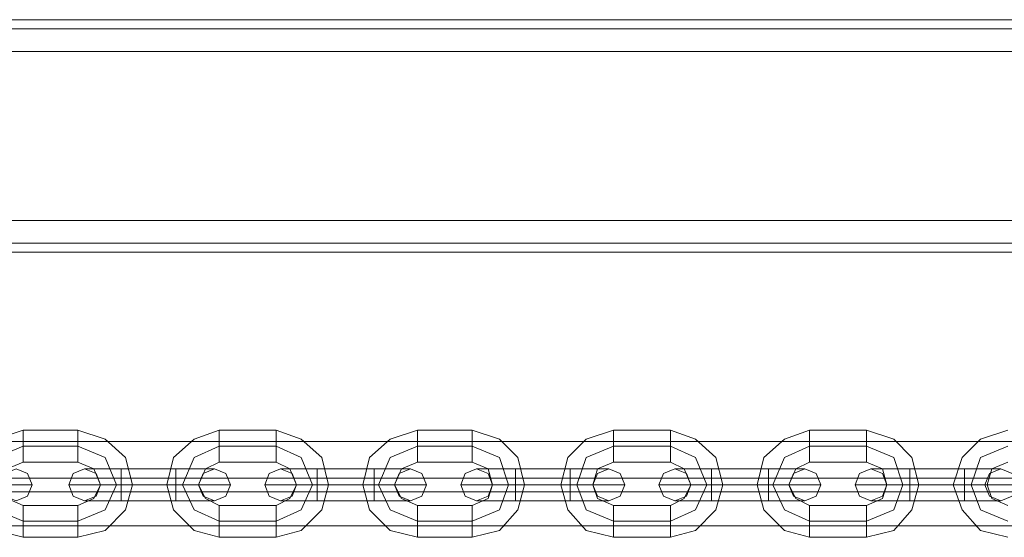
# Model space of a CAD drawing. Units: millimetres. Extents: x -3974 to 5068, y -5457 to 1946.
# Drawn here: x 1866 to 2051, y -8 to 89 of the extents above; entities that cross this region are included whole.
import ezdxf

# ---------------------------------------------------------------- set-up
doc = ezdxf.new("R2010")
doc.units = ezdxf.units.MM

# ---------------------------------------------------------------- blocks, each defined once
blk = doc.blocks.new('WMF0')
at = {"color": 30, "lineweight": 0}
for points in [[(4209.822, -1505.281), (2825.452, -1505.281)], [(4209.822, -1505.281), (2825.452, -1505.281)], [(4189.064, -1505.281), (2845.996, -1505.281)], [(4189.064, -1505.281), (2845.996, -1505.281)], [(4189.064, -1505.281), (2845.996, -1505.281)], [(4189.064, -1505.281), (2845.996, -1505.281)], [(4209.822, -1506.137), (2825.452, -1506.137)], [(4209.822, -1506.137), (2825.452, -1506.137)], [(4209.822, -1508.277), (4209.822, -1524.113), (2825.452, -1524.113), (2825.452, -1508.277)], [(4209.822, -1508.277), (2825.452, -1508.277)], [(4209.822, -1508.277), (2825.452, -1508.277)], [(4209.822, -1508.277), (2825.452, -1508.277)], [(4209.822, -1508.277), (2825.452, -1508.277)], [(4209.822, -1524.113), (4209.822, -1508.277), (2825.452, -1508.277), (2825.452, -1524.113)], [(4209.822, -1508.277), (2825.452, -1508.277)], [(4209.822, -1524.113), (2825.452, -1524.113)], [(4209.822, -1524.113), (2825.452, -1524.113)], [(4209.822, -1524.113), (2825.452, -1524.113)], [(4209.822, -1524.113), (2825.452, -1524.113)], [(4209.822, -1524.113), (2825.452, -1524.113)], [(4209.822, -1526.253), (2825.452, -1526.253)], [(4209.822, -1526.253), (2825.452, -1526.253)], [(4209.822, -1527.109), (2825.452, -1527.109)], [(4209.822, -1527.109), (2825.452, -1527.109)], [(4209.822, -1527.109), (2825.452, -1527.109)], [(4209.822, -1527.109), (2825.452, -1527.109)], [(4209.822, -1527.109), (2825.452, -1527.109)], [(4209.822, -1527.109), (2825.452, -1527.109)]]:
    blk.add_lwpolyline(points, dxfattribs=at)
for points in [[(4209.822, -1506.137), (2825.452, -1506.137), (4209.822, -1506.137)], [(4209.822, -1506.137), (2825.452, -1506.137), (4209.822, -1506.137)], [(4209.822, -1526.253), (2825.452, -1526.253), (4209.822, -1526.253)], [(4209.822, -1526.253), (2825.452, -1526.253), (4209.822, -1526.253)]]:
    blk.add_lwpolyline(points, close=True, dxfattribs=at)
at = {"color": 253, "lineweight": 0}
for points in [[(3776.043, -1543.801), (3773.475, -1544.657), (3771.763, -1546.369), (3770.907, -1548.937), (3771.763, -1551.291), (3773.475, -1553.217), (3776.043, -1553.859)], [(3776.043, -1546.797), (3776.043, -1546.369), (3776.043, -1545.299), (3776.043, -1544.229), (3776.043, -1543.801)], [(3781.179, -1543.801), (3776.043, -1543.801)], [(3781.179, -1546.797), (3781.179, -1546.369), (3781.179, -1545.299), (3781.179, -1544.229), (3781.179, -1543.801)], [(3781.179, -1553.859), (3783.747, -1553.217), (3785.673, -1551.291), (3786.315, -1548.937), (3785.673, -1546.369), (3783.747, -1544.657), (3781.179, -1543.801)], [(3794.447, -1543.801), (3792.093, -1544.657), (3790.167, -1546.369), (3789.525, -1548.937), (3790.167, -1551.291), (3792.093, -1553.217), (3794.447, -1553.859)], [(3794.447, -1546.797), (3794.447, -1546.369), (3794.447, -1545.299), (3794.447, -1544.229), (3794.447, -1543.801)], [(3799.797, -1543.801), (3794.447, -1543.801)], [(3799.797, -1546.797), (3799.797, -1546.369), (3799.797, -1545.299), (3799.797, -1544.229), (3799.797, -1543.801)], [(3799.797, -1553.859), (3802.151, -1553.217), (3804.077, -1551.291), (3804.719, -1548.937), (3804.077, -1546.369), (3802.151, -1544.657), (3799.797, -1543.801)], [(3813.065, -1543.801), (3810.497, -1544.657), (3808.571, -1546.369), (3807.929, -1548.937), (3808.571, -1551.291), (3810.497, -1553.217), (3813.065, -1553.859)], [(3813.065, -1546.797), (3813.065, -1546.369), (3813.065, -1545.299), (3813.065, -1544.229), (3813.065, -1543.801)], [(3818.201, -1543.801), (3813.065, -1543.801)], [(3818.201, -1546.797), (3818.201, -1546.369), (3818.201, -1545.299), (3818.201, -1544.229), (3818.201, -1543.801)], [(3818.201, -1553.859), (3820.769, -1553.217), (3822.481, -1551.291), (3823.123, -1548.937), (3822.481, -1546.369), (3820.769, -1544.657), (3818.201, -1543.801)], [(3831.469, -1543.801), (3828.901, -1544.657), (3827.189, -1546.369), (3826.547, -1548.937), (3827.189, -1551.291), (3828.901, -1553.217), (3831.469, -1553.859)], [(3831.469, -1546.797), (3831.469, -1546.369), (3831.469, -1545.299), (3831.469, -1544.229), (3831.469, -1543.801)], [(3836.819, -1543.801), (3831.469, -1543.801)], [(3836.819, -1546.797), (3836.819, -1546.369), (3836.819, -1545.299), (3836.819, -1544.229), (3836.819, -1543.801)], [(3836.819, -1553.859), (3839.173, -1553.217), (3841.099, -1551.291), (3841.741, -1548.937), (3841.099, -1546.369), (3839.173, -1544.657), (3836.819, -1543.801)], [(3849.873, -1543.801), (3847.519, -1544.657), (3845.593, -1546.369), (3844.951, -1548.937), (3845.593, -1551.291), (3847.519, -1553.217), (3849.873, -1553.859)], [(3849.873, -1546.797), (3849.873, -1546.369), (3849.873, -1545.299), (3849.873, -1544.229), (3849.873, -1543.801)], [(3855.223, -1543.801), (3849.873, -1543.801)], [(3855.223, -1546.797), (3855.223, -1546.369), (3855.223, -1545.299), (3855.223, -1544.229), (3855.223, -1543.801)], [(3855.223, -1553.859), (3857.791, -1553.217), (3859.503, -1551.291), (3860.145, -1548.937), (3859.503, -1546.369), (3857.791, -1544.657), (3855.223, -1543.801)], [(3868.491, -1543.801), (3865.923, -1544.657), (3864.211, -1546.369), (3863.355, -1548.937), (3864.211, -1551.291), (3865.923, -1553.217), (3868.491, -1553.859)], [(3776.043, -1544.229), (3776.043, -1545.299), (3776.043, -1546.369), (3776.043, -1546.797)], [(3781.179, -1544.229), (3781.179, -1545.299), (3781.179, -1546.369), (3781.179, -1546.797)], [(3794.447, -1544.229), (3794.447, -1545.299), (3794.447, -1546.369), (3794.447, -1546.797)], [(3799.797, -1544.229), (3799.797, -1545.299), (3799.797, -1546.369), (3799.797, -1546.797)], [(3813.065, -1544.229), (3813.065, -1545.299), (3813.065, -1546.369), (3813.065, -1546.797)], [(3818.201, -1544.229), (3818.201, -1545.299), (3818.201, -1546.369), (3818.201, -1546.797)], [(3831.469, -1544.229), (3831.469, -1545.299), (3831.469, -1546.369), (3831.469, -1546.797)], [(3836.819, -1544.229), (3836.819, -1545.299), (3836.819, -1546.369), (3836.819, -1546.797)], [(3849.873, -1544.229), (3849.873, -1545.299), (3849.873, -1546.369), (3849.873, -1546.797)], [(3855.223, -1544.229), (3855.223, -1545.299), (3855.223, -1546.369), (3855.223, -1546.797)], [(3776.043, -1545.299), (3773.475, -1546.369), (3772.405, -1548.937), (3773.475, -1551.291), (3776.043, -1552.361)], [(3776.043, -1545.299), (3773.475, -1546.369), (3772.405, -1548.937), (3773.475, -1551.291), (3776.043, -1552.361)], [(3781.179, -1545.299), (3776.043, -1545.299)], [(3781.179, -1545.299), (3776.043, -1545.299)], [(3781.179, -1552.361), (3783.747, -1551.291), (3784.817, -1548.937), (3783.747, -1546.369), (3781.179, -1545.299)], [(3781.179, -1552.361), (3783.747, -1551.291), (3784.817, -1548.937), (3783.747, -1546.369), (3781.179, -1545.299)], [(3794.447, -1545.299), (3792.093, -1546.369), (3791.023, -1548.937), (3792.093, -1551.291), (3794.447, -1552.361)], [(3794.447, -1545.299), (3792.093, -1546.369), (3791.023, -1548.937), (3792.093, -1551.291), (3794.447, -1552.361)], [(3799.797, -1545.299), (3794.447, -1545.299)], [(3799.797, -1545.299), (3794.447, -1545.299)], [(3799.797, -1552.361), (3802.151, -1551.291), (3803.221, -1548.937), (3802.151, -1546.369), (3799.797, -1545.299)], [(3799.797, -1552.361), (3802.151, -1551.291), (3803.221, -1548.937), (3802.151, -1546.369), (3799.797, -1545.299)], [(3813.065, -1545.299), (3810.497, -1546.369), (3809.427, -1548.937), (3810.497, -1551.291), (3813.065, -1552.361)], [(3813.065, -1545.299), (3810.497, -1546.369), (3809.427, -1548.937), (3810.497, -1551.291), (3813.065, -1552.361)], [(3818.201, -1545.299), (3813.065, -1545.299)], [(3818.201, -1545.299), (3813.065, -1545.299)], [(3818.201, -1552.361), (3820.769, -1551.291), (3821.625, -1548.937), (3820.769, -1546.369), (3818.201, -1545.299)], [(3818.201, -1552.361), (3820.769, -1551.291), (3821.625, -1548.937), (3820.769, -1546.369), (3818.201, -1545.299)], [(3831.469, -1545.299), (3828.901, -1546.369), (3828.045, -1548.937), (3828.901, -1551.291), (3831.469, -1552.361)], [(3831.469, -1545.299), (3828.901, -1546.369), (3828.045, -1548.937), (3828.901, -1551.291), (3831.469, -1552.361)], [(3836.819, -1545.299), (3831.469, -1545.299)], [(3836.819, -1545.299), (3831.469, -1545.299)], [(3836.819, -1552.361), (3839.173, -1551.291), (3840.243, -1548.937), (3839.173, -1546.369), (3836.819, -1545.299)], [(3836.819, -1552.361), (3839.173, -1551.291), (3840.243, -1548.937), (3839.173, -1546.369), (3836.819, -1545.299)], [(3849.873, -1545.299), (3847.519, -1546.369), (3846.449, -1548.937), (3847.519, -1551.291), (3849.873, -1552.361)], [(3849.873, -1545.299), (3847.519, -1546.369), (3846.449, -1548.937), (3847.519, -1551.291), (3849.873, -1552.361)], [(3855.223, -1545.299), (3849.873, -1545.299)], [(3855.223, -1545.299), (3849.873, -1545.299)], [(3855.223, -1552.361), (3857.791, -1551.291), (3858.647, -1548.937), (3857.791, -1546.369), (3855.223, -1545.299)], [(3855.223, -1552.361), (3857.791, -1551.291), (3858.647, -1548.937), (3857.791, -1546.369), (3855.223, -1545.299)], [(3868.491, -1545.299), (3865.923, -1546.369), (3865.067, -1548.937), (3865.923, -1551.291), (3868.491, -1552.361)], [(3868.491, -1545.299), (3865.923, -1546.369), (3865.067, -1548.937), (3865.923, -1551.291), (3868.491, -1552.361)], [(3776.043, -1546.797), (3774.545, -1547.439), (3773.903, -1548.937), (3774.545, -1550.221), (3776.043, -1550.863)], [(3781.179, -1546.797), (3776.043, -1546.797)], [(3781.179, -1550.863), (3782.677, -1550.221), (3783.319, -1548.937), (3782.677, -1547.439), (3781.179, -1546.797)], [(3785.245, -1547.439), (3782.677, -1547.439), (3781.821, -1547.439)], [(3782.677, -1547.439), (3785.245, -1547.439)], [(3785.245, -1547.439), (3785.245, -1547.867), (3785.245, -1548.937), (3785.245, -1550.007), (3785.245, -1550.435)], [(3785.245, -1550.007), (3785.245, -1548.937), (3785.245, -1547.867), (3785.245, -1547.439)], [(3785.245, -1550.435), (3785.245, -1550.007), (3785.245, -1548.937), (3785.245, -1547.867), (3785.245, -1547.439)], [(3790.381, -1547.439), (3785.245, -1547.439)], [(3785.245, -1547.439), (3790.381, -1547.439)], [(3790.381, -1550.435), (3790.381, -1550.007), (3790.381, -1548.937), (3790.381, -1547.867), (3790.381, -1547.439)], [(3790.381, -1547.439), (3790.381, -1547.867), (3790.381, -1548.937), (3790.381, -1550.007), (3790.381, -1550.435)], [(3790.381, -1550.007), (3790.381, -1548.937), (3790.381, -1547.867), (3790.381, -1547.439)], [(3790.381, -1547.439), (3792.949, -1547.439), (3794.019, -1547.439)], [(3792.949, -1547.439), (3790.381, -1547.439)], [(3794.447, -1546.797), (3793.163, -1547.439), (3792.521, -1548.937), (3793.163, -1550.221), (3794.447, -1550.863)], [(3799.797, -1546.797), (3794.447, -1546.797)], [(3799.797, -1550.863), (3801.081, -1550.221), (3801.723, -1548.937), (3801.081, -1547.439), (3799.797, -1546.797)], [(3803.649, -1547.439), (3801.295, -1547.439), (3800.225, -1547.439)], [(3801.295, -1547.439), (3803.649, -1547.439)], [(3803.649, -1547.439), (3803.649, -1547.867), (3803.649, -1548.937), (3803.649, -1550.007), (3803.649, -1550.435)], [(3803.649, -1550.007), (3803.649, -1548.937), (3803.649, -1547.867), (3803.649, -1547.439)], [(3803.649, -1550.435), (3803.649, -1550.007), (3803.649, -1548.937), (3803.649, -1547.867), (3803.649, -1547.439)], [(3808.999, -1547.439), (3803.649, -1547.439)], [(3803.649, -1547.439), (3808.999, -1547.439)], [(3808.999, -1550.435), (3808.999, -1550.007), (3808.999, -1548.937), (3808.999, -1547.867), (3808.999, -1547.439)], [(3808.999, -1547.439), (3808.999, -1547.867), (3808.999, -1548.937), (3808.999, -1550.007), (3808.999, -1550.435)], [(3808.999, -1550.007), (3808.999, -1548.937), (3808.999, -1547.867), (3808.999, -1547.439)], [(3808.999, -1547.439), (3811.353, -1547.439), (3812.423, -1547.439)], [(3811.353, -1547.439), (3808.999, -1547.439)], [(3813.065, -1546.797), (3811.567, -1547.439), (3810.925, -1548.937), (3811.567, -1550.221), (3813.065, -1550.863)], [(3818.201, -1546.797), (3813.065, -1546.797)], [(3818.201, -1550.863), (3819.699, -1550.221), (3820.127, -1548.937), (3819.699, -1547.439), (3818.201, -1546.797)], [(3822.267, -1547.439), (3819.699, -1547.439), (3818.629, -1547.439)], [(3819.699, -1547.439), (3822.267, -1547.439)], [(3822.267, -1547.439), (3822.267, -1547.867), (3822.267, -1548.937), (3822.267, -1550.007), (3822.267, -1550.435)], [(3822.267, -1550.007), (3822.267, -1548.937), (3822.267, -1547.867), (3822.267, -1547.439)], [(3822.267, -1550.435), (3822.267, -1550.007), (3822.267, -1548.937), (3822.267, -1547.867), (3822.267, -1547.439)], [(3827.403, -1547.439), (3822.267, -1547.439)], [(3822.267, -1547.439), (3827.403, -1547.439)], [(3827.403, -1550.435), (3827.403, -1550.007), (3827.403, -1548.937), (3827.403, -1547.867), (3827.403, -1547.439)], [(3827.403, -1547.439), (3827.403, -1547.867), (3827.403, -1548.937), (3827.403, -1550.007), (3827.403, -1550.435)], [(3827.403, -1550.007), (3827.403, -1548.937), (3827.403, -1547.867), (3827.403, -1547.439)], [(3827.403, -1547.439), (3829.971, -1547.439), (3831.041, -1547.439)], [(3829.971, -1547.439), (3827.403, -1547.439)], [(3831.469, -1546.797), (3829.971, -1547.439), (3829.543, -1548.937), (3829.971, -1550.221), (3831.469, -1550.863)], [(3836.819, -1546.797), (3831.469, -1546.797)], [(3836.819, -1550.863), (3838.103, -1550.221), (3838.745, -1548.937), (3838.103, -1547.439), (3836.819, -1546.797)], [(3840.671, -1547.439), (3838.317, -1547.439), (3837.247, -1547.439)], [(3838.317, -1547.439), (3840.671, -1547.439)], [(3840.671, -1547.439), (3840.671, -1547.867), (3840.671, -1548.937), (3840.671, -1550.007), (3840.671, -1550.435)], [(3840.671, -1550.007), (3840.671, -1548.937), (3840.671, -1547.867), (3840.671, -1547.439)], [(3840.671, -1550.435), (3840.671, -1550.007), (3840.671, -1548.937), (3840.671, -1547.867), (3840.671, -1547.439)], [(3846.021, -1547.439), (3840.671, -1547.439)], [(3840.671, -1547.439), (3846.021, -1547.439)], [(3846.021, -1550.435), (3846.021, -1550.007), (3846.021, -1548.937), (3846.021, -1547.867), (3846.021, -1547.439)], [(3846.021, -1547.439), (3846.021, -1547.867), (3846.021, -1548.937), (3846.021, -1550.007), (3846.021, -1550.435)], [(3846.021, -1550.007), (3846.021, -1548.937), (3846.021, -1547.867), (3846.021, -1547.439)], [(3846.021, -1547.439), (3848.375, -1547.439), (3849.445, -1547.439)], [(3848.375, -1547.439), (3846.021, -1547.439)], [(3849.873, -1546.797), (3848.589, -1547.439), (3847.947, -1548.937), (3848.589, -1550.221), (3849.873, -1550.863)], [(3855.223, -1546.797), (3849.873, -1546.797)], [(3855.223, -1550.863), (3856.721, -1550.221), (3857.149, -1548.937), (3856.721, -1547.439), (3855.223, -1546.797)], [(3859.289, -1547.439), (3856.721, -1547.439), (3855.651, -1547.439)], [(3856.721, -1547.439), (3859.289, -1547.439)], [(3859.289, -1547.439), (3859.289, -1547.867), (3859.289, -1548.937), (3859.289, -1550.007), (3859.289, -1550.435)], [(3859.289, -1550.007), (3859.289, -1548.937), (3859.289, -1547.867), (3859.289, -1547.439)], [(3859.289, -1550.435), (3859.289, -1550.007), (3859.289, -1548.937), (3859.289, -1547.867), (3859.289, -1547.439)], [(3864.425, -1547.439), (3859.289, -1547.439)], [(3859.289, -1547.439), (3864.425, -1547.439)], [(3864.425, -1550.435), (3864.425, -1550.007), (3864.425, -1548.937), (3864.425, -1547.867), (3864.425, -1547.439)], [(3864.425, -1547.439), (3864.425, -1547.867), (3864.425, -1548.937), (3864.425, -1550.007), (3864.425, -1550.435)], [(3864.425, -1550.007), (3864.425, -1548.937), (3864.425, -1547.867), (3864.425, -1547.439)], [(3864.425, -1547.439), (3866.993, -1547.439), (3867.849, -1547.439)], [(3866.993, -1547.439), (3864.425, -1547.439)], [(3868.491, -1546.797), (3866.993, -1547.439), (3866.565, -1548.937), (3866.993, -1550.221), (3868.491, -1550.863)], [(3785.245, -1547.867), (3785.245, -1548.937), (3785.245, -1550.007), (3785.245, -1550.435)], [(3790.381, -1547.867), (3790.381, -1548.937), (3790.381, -1550.007), (3790.381, -1550.435)], [(3803.649, -1547.867), (3803.649, -1548.937), (3803.649, -1550.007), (3803.649, -1550.435)], [(3808.999, -1547.867), (3808.999, -1548.937), (3808.999, -1550.007), (3808.999, -1550.435)], [(3822.267, -1547.867), (3822.267, -1548.937), (3822.267, -1550.007), (3822.267, -1550.435)], [(3827.403, -1547.867), (3827.403, -1548.937), (3827.403, -1550.007), (3827.403, -1550.435)], [(3840.671, -1547.867), (3840.671, -1548.937), (3840.671, -1550.007), (3840.671, -1550.435)], [(3846.021, -1547.867), (3846.021, -1548.937), (3846.021, -1550.007), (3846.021, -1550.435)], [(3859.289, -1547.867), (3859.289, -1548.937), (3859.289, -1550.007), (3859.289, -1550.435)], [(3864.425, -1547.867), (3864.425, -1548.937), (3864.425, -1550.007), (3864.425, -1550.435)], [(3771.977, -1548.937), (3774.545, -1548.937), (3776.257, -1548.937), (3776.899, -1548.937)], [(3776.257, -1548.937), (3774.545, -1548.937), (3771.977, -1548.937)], [(3785.245, -1548.937), (3782.677, -1548.937), (3780.965, -1548.937), (3780.323, -1548.937)], [(3780.965, -1548.937), (3782.677, -1548.937), (3785.245, -1548.937)], [(3785.245, -1548.937), (3783.747, -1548.937), (3783.319, -1548.937)], [(3786.315, -1548.937), (3785.887, -1548.937), (3784.817, -1548.937), (3783.747, -1548.937), (3783.319, -1548.937)], [(3783.747, -1548.937), (3785.245, -1548.937)], [(3783.747, -1548.937), (3784.817, -1548.937), (3785.887, -1548.937), (3786.315, -1548.937)], [(3790.381, -1548.937), (3785.245, -1548.937)], [(3790.381, -1548.937), (3785.245, -1548.937)], [(3785.245, -1548.937), (3790.381, -1548.937)], [(3785.245, -1548.937), (3790.381, -1548.937)], [(3789.525, -1548.937), (3789.953, -1548.937), (3791.023, -1548.937), (3792.093, -1548.937), (3792.521, -1548.937)], [(3792.093, -1548.937), (3791.023, -1548.937), (3789.953, -1548.937), (3789.525, -1548.937)], [(3790.381, -1548.937), (3792.949, -1548.937), (3794.875, -1548.937), (3795.517, -1548.937)], [(3794.875, -1548.937), (3792.949, -1548.937), (3790.381, -1548.937)], [(3790.381, -1548.937), (3791.879, -1548.937), (3792.521, -1548.937)], [(3791.879, -1548.937), (3790.381, -1548.937)], [(3803.649, -1548.937), (3801.295, -1548.937), (3799.369, -1548.937), (3798.727, -1548.937)], [(3799.369, -1548.937), (3801.295, -1548.937), (3803.649, -1548.937)], [(3804.719, -1548.937), (3804.291, -1548.937), (3803.221, -1548.937), (3802.151, -1548.937), (3801.723, -1548.937)], [(3803.649, -1548.937), (3802.365, -1548.937), (3801.723, -1548.937)], [(3802.151, -1548.937), (3803.221, -1548.937), (3804.291, -1548.937), (3804.719, -1548.937)], [(3802.365, -1548.937), (3803.649, -1548.937)], [(3808.999, -1548.937), (3803.649, -1548.937)], [(3808.999, -1548.937), (3803.649, -1548.937)], [(3803.649, -1548.937), (3808.999, -1548.937)], [(3803.649, -1548.937), (3808.999, -1548.937)], [(3807.929, -1548.937), (3808.357, -1548.937), (3809.427, -1548.937), (3810.497, -1548.937), (3810.925, -1548.937)], [(3810.497, -1548.937), (3809.427, -1548.937), (3808.357, -1548.937), (3807.929, -1548.937)], [(3808.999, -1548.937), (3811.567, -1548.937), (3813.279, -1548.937), (3813.921, -1548.937)], [(3813.279, -1548.937), (3811.567, -1548.937), (3808.999, -1548.937)], [(3808.999, -1548.937), (3810.283, -1548.937), (3810.925, -1548.937)], [(3810.283, -1548.937), (3808.999, -1548.937)], [(3822.267, -1548.937), (3819.699, -1548.937), (3817.987, -1548.937), (3817.131, -1548.937)], [(3817.987, -1548.937), (3819.699, -1548.937), (3822.267, -1548.937)], [(3822.267, -1548.937), (3820.769, -1548.937), (3820.127, -1548.937)], [(3823.123, -1548.937), (3822.695, -1548.937), (3821.625, -1548.937), (3820.769, -1548.937), (3820.127, -1548.937)], [(3820.769, -1548.937), (3822.267, -1548.937)], [(3820.769, -1548.937), (3821.625, -1548.937), (3822.695, -1548.937), (3823.123, -1548.937)], [(3827.403, -1548.937), (3822.267, -1548.937)], [(3827.403, -1548.937), (3822.267, -1548.937)], [(3822.267, -1548.937), (3827.403, -1548.937)], [(3822.267, -1548.937), (3827.403, -1548.937)], [(3826.547, -1548.937), (3826.975, -1548.937), (3828.045, -1548.937), (3829.115, -1548.937), (3829.543, -1548.937)], [(3829.115, -1548.937), (3828.045, -1548.937), (3826.975, -1548.937), (3826.547, -1548.937)], [(3827.403, -1548.937), (3829.971, -1548.937), (3831.683, -1548.937), (3832.539, -1548.937)], [(3831.683, -1548.937), (3829.971, -1548.937), (3827.403, -1548.937)], [(3827.403, -1548.937), (3828.901, -1548.937), (3829.543, -1548.937)], [(3828.901, -1548.937), (3827.403, -1548.937)], [(3840.671, -1548.937), (3838.103, -1548.937), (3836.391, -1548.937), (3835.749, -1548.937)], [(3836.391, -1548.937), (3838.103, -1548.937), (3840.671, -1548.937)], [(3841.741, -1548.937), (3841.313, -1548.937), (3840.243, -1548.937), (3839.173, -1548.937), (3838.745, -1548.937)], [(3840.671, -1548.937), (3839.387, -1548.937), (3838.745, -1548.937)], [(3839.173, -1548.937), (3840.243, -1548.937), (3841.313, -1548.937), (3841.741, -1548.937)], [(3839.387, -1548.937), (3840.671, -1548.937)], [(3846.021, -1548.937), (3840.671, -1548.937)], [(3846.021, -1548.937), (3840.671, -1548.937)], [(3840.671, -1548.937), (3846.021, -1548.937)], [(3840.671, -1548.937), (3846.021, -1548.937)], [(3844.951, -1548.937), (3845.379, -1548.937), (3846.449, -1548.937), (3847.519, -1548.937), (3847.947, -1548.937)], [(3847.519, -1548.937), (3846.449, -1548.937), (3845.379, -1548.937), (3844.951, -1548.937)], [(3846.021, -1548.937), (3848.375, -1548.937), (3850.301, -1548.937), (3850.943, -1548.937)], [(3850.301, -1548.937), (3848.375, -1548.937), (3846.021, -1548.937)], [(3846.021, -1548.937), (3847.305, -1548.937), (3847.947, -1548.937)], [(3847.305, -1548.937), (3846.021, -1548.937)], [(3859.289, -1548.937), (3856.721, -1548.937), (3854.795, -1548.937), (3854.153, -1548.937)], [(3854.795, -1548.937), (3856.721, -1548.937), (3859.289, -1548.937)], [(3859.289, -1548.937), (3857.791, -1548.937), (3857.149, -1548.937)], [(3860.145, -1548.937), (3859.717, -1548.937), (3858.647, -1548.937), (3857.577, -1548.937), (3857.149, -1548.937)], [(3857.577, -1548.937), (3858.647, -1548.937), (3859.717, -1548.937), (3860.145, -1548.937)], [(3857.791, -1548.937), (3859.289, -1548.937)], [(3864.425, -1548.937), (3859.289, -1548.937)], [(3864.425, -1548.937), (3859.289, -1548.937)], [(3859.289, -1548.937), (3864.425, -1548.937)], [(3859.289, -1548.937), (3864.425, -1548.937)], [(3863.355, -1548.937), (3863.997, -1548.937), (3865.067, -1548.937), (3865.923, -1548.937), (3866.565, -1548.937)], [(3865.923, -1548.937), (3865.067, -1548.937), (3863.997, -1548.937), (3863.355, -1548.937)], [(3864.425, -1548.937), (3866.993, -1548.937), (3868.705, -1548.937), (3869.347, -1548.937)], [(3868.705, -1548.937), (3866.993, -1548.937), (3864.425, -1548.937)], [(3864.425, -1548.937), (3865.923, -1548.937), (3866.351, -1548.937)], [(3865.923, -1548.937), (3864.425, -1548.937)], [(3776.043, -1550.863), (3776.043, -1551.291), (3776.043, -1552.361), (3776.043, -1553.431), (3776.043, -1553.859)], [(3776.043, -1553.431), (3776.043, -1552.361), (3776.043, -1551.291), (3776.043, -1550.863)], [(3776.043, -1550.863), (3781.179, -1550.863)], [(3781.179, -1550.863), (3781.179, -1551.291), (3781.179, -1552.361), (3781.179, -1553.431), (3781.179, -1553.859)], [(3781.179, -1553.431), (3781.179, -1552.361), (3781.179, -1551.291), (3781.179, -1550.863)], [(3785.245, -1550.435), (3782.677, -1550.435), (3781.821, -1550.435)], [(3782.677, -1550.435), (3785.245, -1550.435)], [(3790.381, -1550.435), (3785.245, -1550.435)], [(3785.245, -1550.435), (3790.381, -1550.435)], [(3790.381, -1550.435), (3792.949, -1550.435), (3794.019, -1550.435)], [(3792.949, -1550.435), (3790.381, -1550.435)], [(3794.447, -1550.863), (3794.447, -1551.291), (3794.447, -1552.361), (3794.447, -1553.431), (3794.447, -1553.859)], [(3794.447, -1553.431), (3794.447, -1552.361), (3794.447, -1551.291), (3794.447, -1550.863)], [(3794.447, -1550.863), (3799.797, -1550.863)], [(3799.797, -1550.863), (3799.797, -1551.291), (3799.797, -1552.361), (3799.797, -1553.431), (3799.797, -1553.859)], [(3799.797, -1553.431), (3799.797, -1552.361), (3799.797, -1551.291), (3799.797, -1550.863)], [(3803.649, -1550.435), (3801.295, -1550.435), (3800.225, -1550.435)], [(3801.295, -1550.435), (3803.649, -1550.435)], [(3808.999, -1550.435), (3803.649, -1550.435)], [(3803.649, -1550.435), (3808.999, -1550.435)], [(3808.999, -1550.435), (3811.353, -1550.435), (3812.423, -1550.435)], [(3811.353, -1550.435), (3808.999, -1550.435)], [(3813.065, -1550.863), (3813.065, -1551.291), (3813.065, -1552.361), (3813.065, -1553.431), (3813.065, -1553.859)], [(3813.065, -1553.431), (3813.065, -1552.361), (3813.065, -1551.291), (3813.065, -1550.863)], [(3813.065, -1550.863), (3818.201, -1550.863)], [(3818.201, -1550.863), (3818.201, -1551.291), (3818.201, -1552.361), (3818.201, -1553.431), (3818.201, -1553.859)], [(3818.201, -1553.431), (3818.201, -1552.361), (3818.201, -1551.291), (3818.201, -1550.863)], [(3822.267, -1550.435), (3819.699, -1550.435), (3818.629, -1550.435)], [(3819.699, -1550.435), (3822.267, -1550.435)], [(3827.403, -1550.435), (3822.267, -1550.435)], [(3822.267, -1550.435), (3827.403, -1550.435)], [(3827.403, -1550.435), (3829.971, -1550.435), (3831.041, -1550.435)], [(3829.971, -1550.435), (3827.403, -1550.435)], [(3831.469, -1550.863), (3831.469, -1551.291), (3831.469, -1552.361), (3831.469, -1553.431), (3831.469, -1553.859)], [(3831.469, -1553.431), (3831.469, -1552.361), (3831.469, -1551.291), (3831.469, -1550.863)], [(3831.469, -1550.863), (3836.819, -1550.863)], [(3836.819, -1550.863), (3836.819, -1551.291), (3836.819, -1552.361), (3836.819, -1553.431), (3836.819, -1553.859)], [(3836.819, -1553.431), (3836.819, -1552.361), (3836.819, -1551.291), (3836.819, -1550.863)], [(3840.671, -1550.435), (3838.317, -1550.435), (3837.247, -1550.435)], [(3838.317, -1550.435), (3840.671, -1550.435)], [(3846.021, -1550.435), (3840.671, -1550.435)], [(3840.671, -1550.435), (3846.021, -1550.435)], [(3846.021, -1550.435), (3848.375, -1550.435), (3849.445, -1550.435)], [(3848.375, -1550.435), (3846.021, -1550.435)], [(3849.873, -1550.863), (3849.873, -1551.291), (3849.873, -1552.361), (3849.873, -1553.431), (3849.873, -1553.859)], [(3849.873, -1553.431), (3849.873, -1552.361), (3849.873, -1551.291), (3849.873, -1550.863)], [(3849.873, -1550.863), (3855.223, -1550.863)], [(3855.223, -1550.863), (3855.223, -1551.291), (3855.223, -1552.361), (3855.223, -1553.431), (3855.223, -1553.859)], [(3855.223, -1553.431), (3855.223, -1552.361), (3855.223, -1551.291), (3855.223, -1550.863)], [(3859.289, -1550.435), (3856.721, -1550.435), (3855.651, -1550.435)], [(3856.721, -1550.435), (3859.289, -1550.435)], [(3864.425, -1550.435), (3859.289, -1550.435)], [(3859.289, -1550.435), (3864.425, -1550.435)], [(3864.425, -1550.435), (3866.993, -1550.435), (3867.849, -1550.435)], [(3866.993, -1550.435), (3864.425, -1550.435)], [(3776.043, -1552.361), (3781.179, -1552.361)], [(3776.043, -1552.361), (3781.179, -1552.361)], [(3794.447, -1552.361), (3799.797, -1552.361)], [(3794.447, -1552.361), (3799.797, -1552.361)], [(3813.065, -1552.361), (3818.201, -1552.361)], [(3813.065, -1552.361), (3818.201, -1552.361)], [(3831.469, -1552.361), (3836.819, -1552.361)], [(3831.469, -1552.361), (3836.819, -1552.361)], [(3849.873, -1552.361), (3855.223, -1552.361)], [(3849.873, -1552.361), (3855.223, -1552.361)], [(3776.043, -1553.859), (3781.179, -1553.859)], [(3794.447, -1553.859), (3799.797, -1553.859)], [(3813.065, -1553.859), (3818.201, -1553.859)], [(3831.469, -1553.859), (3836.819, -1553.859)], [(3849.873, -1553.859), (3855.223, -1553.859)]]:
    blk.add_lwpolyline(points, dxfattribs=at)
at = {"color": 53, "lineweight": 0}
for points in [[(3338.625, -1544.871), (4146.264, -1544.871)], [(3338.625, -1548.295), (4146.264, -1548.295)], [(3338.625, -1549.579), (4146.264, -1549.579)], [(3338.625, -1552.789), (4146.264, -1552.789)]]:
    blk.add_lwpolyline(points, dxfattribs=at)
at = {"color": 253, "lineweight": 0}
for points in [[(3775.401, -1550.435), (3776.471, -1550.007), (3776.899, -1548.937), (3776.471, -1547.867), (3775.401, -1547.439), (3774.331, -1547.867), (3773.903, -1548.937), (3774.331, -1550.007), (3775.401, -1550.435)], [(3781.821, -1547.439), (3782.891, -1547.867), (3783.319, -1548.937), (3782.891, -1550.007), (3781.821, -1550.435), (3780.751, -1550.007), (3780.323, -1548.937), (3780.751, -1547.867), (3781.821, -1547.439)], [(3794.019, -1550.435), (3795.089, -1550.007), (3795.517, -1548.937), (3795.089, -1547.867), (3794.019, -1547.439), (3792.949, -1547.867), (3792.521, -1548.937), (3792.949, -1550.007), (3794.019, -1550.435)], [(3800.225, -1547.439), (3801.295, -1547.867), (3801.723, -1548.937), (3801.295, -1550.007), (3800.225, -1550.435), (3799.155, -1550.007), (3798.727, -1548.937), (3799.155, -1547.867), (3800.225, -1547.439)], [(3812.423, -1550.435), (3813.493, -1550.007), (3813.921, -1548.937), (3813.493, -1547.867), (3812.423, -1547.439), (3811.353, -1547.867), (3810.925, -1548.937), (3811.353, -1550.007), (3812.423, -1550.435)], [(3818.629, -1547.439), (3819.699, -1547.867), (3820.127, -1548.937), (3819.699, -1550.007), (3818.629, -1550.435), (3817.559, -1550.007), (3817.131, -1548.937), (3817.559, -1547.867), (3818.629, -1547.439)], [(3831.041, -1550.435), (3832.111, -1550.007), (3832.539, -1548.937), (3832.111, -1547.867), (3831.041, -1547.439), (3829.971, -1547.867), (3829.543, -1548.937), (3829.971, -1550.007), (3831.041, -1550.435)], [(3837.247, -1547.439), (3838.317, -1547.867), (3838.745, -1548.937), (3838.317, -1550.007), (3837.247, -1550.435), (3836.177, -1550.007), (3835.749, -1548.937), (3836.177, -1547.867), (3837.247, -1547.439)], [(3849.445, -1550.435), (3850.515, -1550.007), (3850.943, -1548.937), (3850.515, -1547.867), (3849.445, -1547.439), (3848.375, -1547.867), (3847.947, -1548.937), (3848.375, -1550.007), (3849.445, -1550.435)], [(3855.651, -1547.439), (3856.721, -1547.867), (3857.149, -1548.937), (3856.721, -1550.007), (3855.651, -1550.435), (3854.581, -1550.007), (3854.153, -1548.937), (3854.581, -1547.867), (3855.651, -1547.439)], [(3867.849, -1550.435), (3868.919, -1550.007), (3869.347, -1548.937), (3868.919, -1547.867), (3867.849, -1547.439), (3866.779, -1547.867), (3866.351, -1548.937), (3866.779, -1550.007), (3867.849, -1550.435)]]:
    blk.add_lwpolyline(points, close=True, dxfattribs=at)

msp = doc.modelspace()

# ---------------------------------------------------------------- block references
at = {"xscale": 2.000755800000206, "yscale": 2.000755800000206, "zscale": 2.0007558}
msp.add_blockref('WMF0', (-5688.15, 3100.76), dxfattribs=at)

doc.saveas('drawing.dxf')
